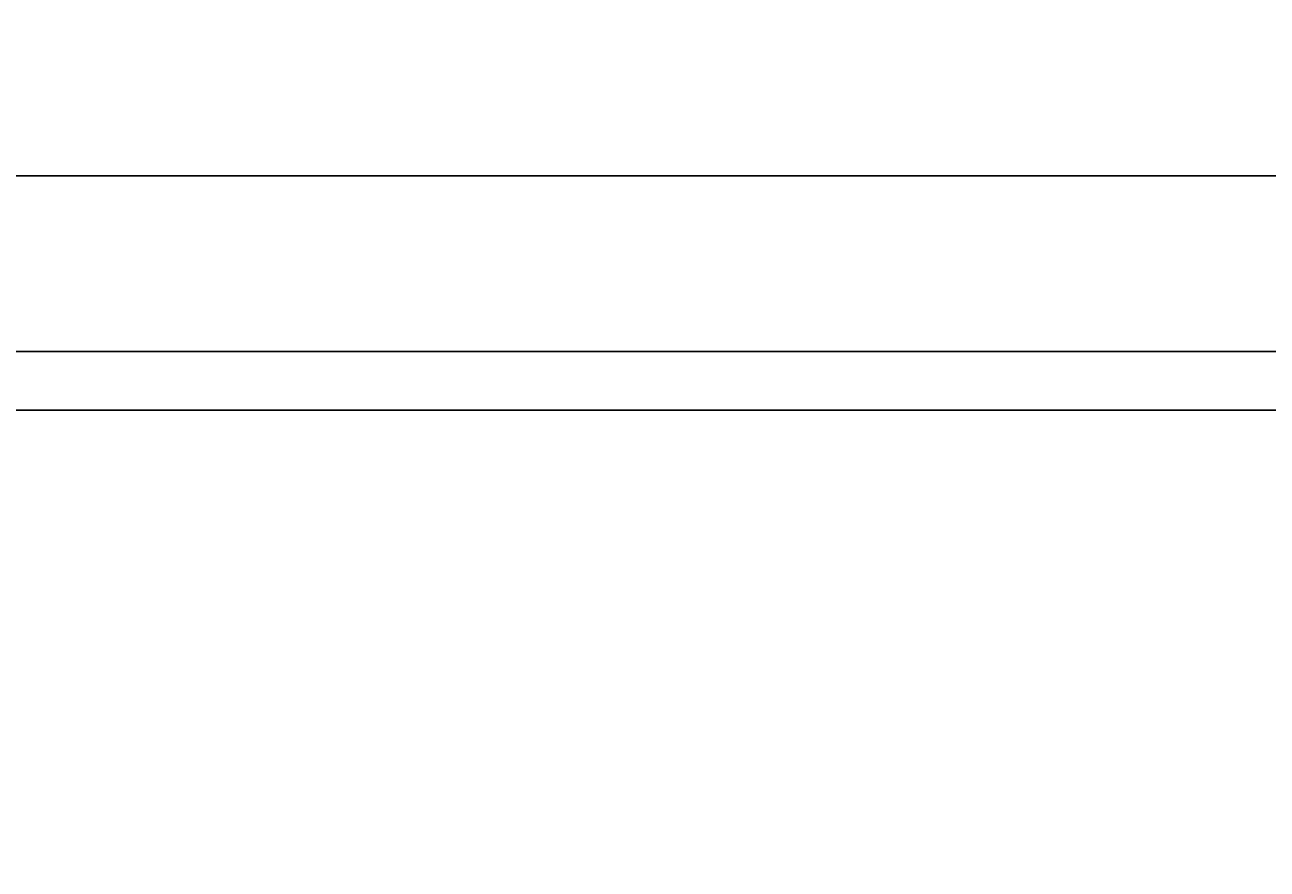
# Model space of a CAD drawing. Extents: x 463 to 1544, y 138 to 1336.
# Drawn here: x 1350 to 1382, y 430 to 452 of the extents above; entities that cross this region are included whole.
import ezdxf

# ---------------------------------------------------------------- set-up
doc = ezdxf.new("R2010")
doc.units = 0
doc.header["$LTSCALE"] = 4
doc.linetypes.add('CENTER', pattern=[50.8, 31.75, -6.35, 6.35, -6.35])
for name, color, linetype in [('AM_0', 7, 'CONTINUOUS'), ('AM_5', 3, 'CONTINUOUS'), ('AM_7', 1, 'CENTER')]:
    doc.layers.add(name, color=color, linetype=linetype)
doc.styles.get("Standard").update_dxf_attribs({"font": 'simplex.shx', "width": 0.75})
doc.dimstyles.get("Standard").update_dxf_attribs({"dimtxt": 0.18, "dimasz": 0.18, "dimexe": 0.18, "dimexo": 0.0625, "dimgap": 0.09, "dimtad": 0, "dimtih": 1, "dimtoh": 1, "dimzin": 0, "dimcen": 0.09, "dimazin": 3, "dimtfac": 1, "dimtofl": 0, "dimtmove": 0, "dimatfit": 3})

# ---------------------------------------------------------------- blocks, each defined once
blk = doc.blocks.new('*U81')
at = {"layer": 'AM_5', "color": 3, "width": 0.75}
blk.add_text('900', height=17.5, dxfattribs=at).set_placement((994.276, 150.657))
blk = doc.blocks.new('*D77')
at = {"layer": 'AM_5'}
for p, q in [((565.642, 512.792), (565.642, 138.157)), ((1466.402, 512.792), (1466.402, 138.157)), ((583.142, 143.157), (1448.902, 143.157))]:
    blk.add_line(p, q, dxfattribs=at)
for points in [[(583.142, 146.073), (583.142, 140.24), (565.642, 143.157)], [(1448.902, 146.073), (1448.902, 140.24), (1466.402, 143.157)]]:
    blk.add_solid(points, dxfattribs=at)
at = {"layer": 'AM_7'}
blk.add_blockref('*U81', (0, 0), dxfattribs=at)

msp = doc.modelspace()

# ---------------------------------------------------------------- linework, layer by layer
at = {"layer": 'AM_0'}
for p, q in [((1414.694, 447.925, -1569.732), (617.35, 447.925, -1569.732)), ((1416.022, 443.425, -1569.732), (616.022, 443.425, -1569.732)), ((611.522, 441.925, -1569.732), (1420.522, 441.925, -1569.732))]:
    msp.add_line(p, q, dxfattribs=at)

# ---------------------------------------------------------------- dimensions: what is measured, and where the dimension line sits
at = {"layer": 'AM_5'}
dim = msp.add_linear_dim(base=(1466.402, 143.157, -1435.268), p1=(565.642, 512.792, -1435.268), p2=(1466.402, 512.792, -1435.268), text=' {\\Fsimplex|c238;900}', dimstyle='Standard', override={"dimtol": 0, "dimlim": 0, "dimtp": 0, "dimtm": 0, "dimtfac": 1, "dimtdec": 2, "dimtolj": 1, "dimtzin": 8}, dxfattribs=at)
dim.commit()
dim.dimension.update_dxf_attribs({"geometry": '*D77', "text_midpoint": (1005.213, 143.157, -1435.268), "dimtype": 128})

doc.saveas('drawing.dxf')
